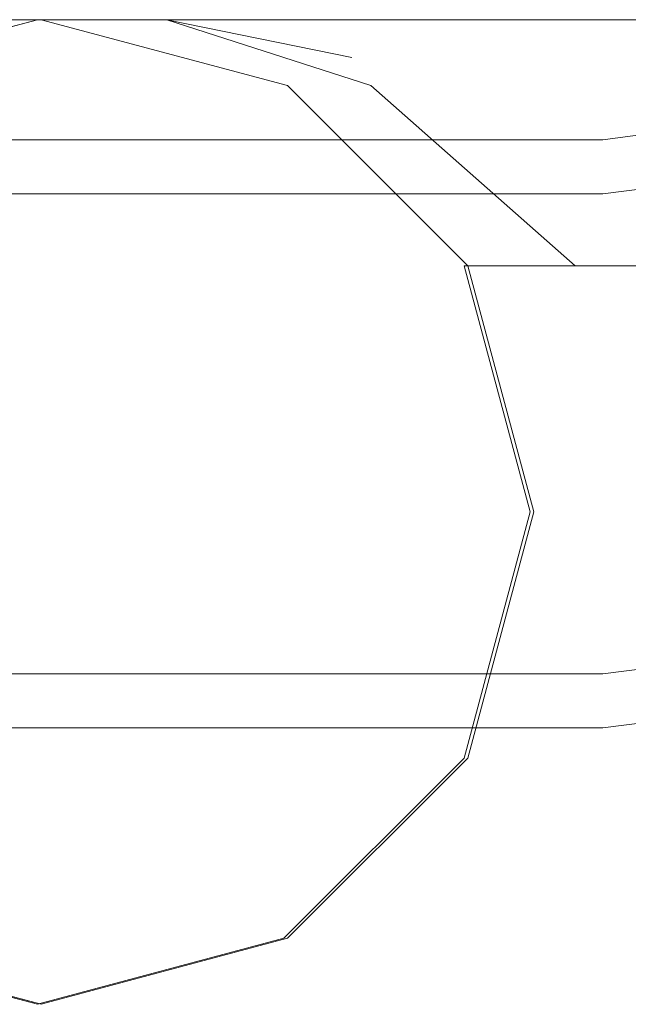
# Model space of a CAD drawing. Extents: x -1002 to 0, y -826 to 0.
# Drawn here: x -308 to -296, y -806 to -786 of the extents above; entities that cross this region are included whole.
import ezdxf

# ---------------------------------------------------------------- set-up
doc = ezdxf.new("R2010")
doc.units = 0
doc.header["$LTSCALE"] = 500
doc.header["$MEASUREMENT"] = 0
doc.layers.add('CHROM', color=7, linetype='Continuous')

msp = doc.modelspace()

# ---------------------------------------------------------------- linework, layer by layer
at = {"layer": 'CHROM', "lineweight": 0}
for points, invisible_edges in [([(-312.882, -786.959, 1759.388), (-307.714, -786.959, 1759.388), (-307.615, -786.207, 1758.636), (-310.195, -786.207, 1758.636)], 11), ([(-312.882, -786.959, 259.367), (-307.714, -786.959, 259.367), (-307.615, -786.207, 258.615), (-310.195, -786.207, 258.615)], 15), ([(-307.69, -786.207, 1733.567), (-312.607, -787.524, 1733.567), (-312.222, -788.198, 1734.319), (-307.694, -786.985, 1734.319)], 14), ([(-312.607, -787.524, 1710.396), (-307.69, -786.207, 1710.396), (-307.69, -786.985, 1709.644), (-312.218, -788.198, 1709.644)], 14), ([(-312.607, -787.524, 1733.567), (-307.69, -786.207, 1733.567), (-307.69, -786.207, 1710.396), (-312.607, -787.524, 1710.396)], 15), ([(-312.607, -787.524, 233.546), (-307.69, -786.207, 233.546), (-307.69, -786.207, 210.375), (-312.607, -787.524, 210.375)], 2), ([(-312.607, -787.524, 210.375), (-307.69, -786.207, 210.375), (-307.69, -786.985, 209.623), (-312.218, -788.198, 209.623)], 15), ([(-307.69, -786.207, 233.546), (-312.607, -787.524, 233.546), (-312.222, -788.198, 234.298), (-307.694, -786.985, 234.298)], 15), ([(-307.615, -786.207, 1758.636), (-307.615, -786.207, 1735.465), (-310.195, -786.207, 1758.636), (-307.615, -786.207, 1758.636)], 15), ([(-308.367, -786.207, 1734.713), (-310.195, -786.207, 1758.636), (-307.615, -786.207, 1735.465), (-308.367, -786.207, 1734.713)], 15), ([(-307.615, -786.207, 258.615), (-307.615, -786.207, 235.444), (-310.195, -786.207, 258.615), (-307.615, -786.207, 258.615)], 11), ([(-308.367, -786.207, 234.692), (-310.195, -786.207, 258.615), (-307.615, -786.207, 235.444), (-308.367, -786.207, 234.692)], 11), ([(-308.334, -786.429, 1734.713), (-308.367, -786.207, 1734.713), (-307.615, -786.207, 1735.465), (-307.611, -786.985, 1734.713)], 13), ([(-308.334, -786.429, 234.692), (-308.367, -786.207, 234.692), (-307.615, -786.207, 235.444), (-307.611, -786.985, 234.692)], 15), ([(-302.698, -787.524, 1758.636), (-307.615, -786.207, 1758.636), (-307.714, -786.959, 1759.388), (-303.087, -788.198, 1759.388)], 14), ([(-302.698, -787.524, 258.615), (-307.615, -786.207, 258.615), (-307.714, -786.959, 259.367), (-303.087, -788.198, 259.367)], 15), ([(-306.971, -786.429, 1734.319), (-306.938, -786.207, 1734.319), (-307.69, -786.207, 1733.567), (-307.694, -786.985, 1734.319)], 15), ([(-306.971, -786.429, 234.298), (-306.938, -786.207, 234.298), (-307.69, -786.207, 233.546), (-307.694, -786.985, 234.298)], 15), ([(-306.938, -786.207, 1709.644), (-306.964, -786.401, 1709.644), (-307.69, -786.985, 1709.644), (-307.69, -786.207, 1710.396)], 7), ([(-307.69, -786.207, 1710.396), (-307.69, -786.207, 1733.567), (-306.938, -786.207, 1709.644), (-307.69, -786.207, 1710.396)], 15), ([(-306.938, -786.207, 1734.319), (-305.11, -786.207, 1734.319), (-307.69, -786.207, 1733.567), (-306.938, -786.207, 1734.319)], 13), ([(-305.11, -786.207, 1734.319), (-306.938, -786.207, 1709.644), (-307.69, -786.207, 1733.567), (-305.11, -786.207, 1734.319)], 15), ([(-307.69, -786.207, 210.375), (-307.69, -786.207, 233.546), (-306.938, -786.207, 209.623), (-307.69, -786.207, 210.375)], 11), ([(-306.938, -786.207, 234.298), (-305.11, -786.207, 234.298), (-307.69, -786.207, 233.546), (-306.938, -786.207, 234.298)], 12), ([(-305.11, -786.207, 234.298), (-306.938, -786.207, 209.623), (-307.69, -786.207, 233.546), (-305.11, -786.207, 234.298)], 15), ([(-306.938, -786.207, 209.623), (-306.964, -786.401, 209.623), (-307.69, -786.985, 209.623), (-307.69, -786.207, 210.375)], 15), ([(-307.615, -786.207, 1735.465), (-302.698, -787.524, 1735.465), (-303.083, -788.198, 1734.713), (-307.611, -786.985, 1734.713)], 14), ([(-302.698, -787.524, 1735.465), (-307.615, -786.207, 1735.465), (-307.615, -786.207, 1758.636), (-302.698, -787.524, 1758.636)], 15), ([(-302.698, -787.524, 235.444), (-307.615, -786.207, 235.444), (-307.615, -786.207, 258.615), (-302.698, -787.524, 258.615)], 10), ([(-307.615, -786.207, 235.444), (-302.698, -787.524, 235.444), (-303.083, -788.198, 234.692), (-307.611, -786.985, 234.692)], 15), ([(-306.971, -786.429, 1734.319), (-301.033, -787.524, 1734.319), (-306.938, -786.207, 1734.319), (-306.971, -786.429, 1734.319)], 15), ([(-306.971, -786.429, 234.298), (-301.033, -787.524, 234.298), (-306.938, -786.207, 234.298), (-306.971, -786.429, 234.298)], 15), ([(-306.938, -786.207, 1709.644), (-305.11, -786.207, 1709.644), (-306.964, -786.401, 1709.644), (-306.938, -786.207, 1709.644)], 14), ([(-300.402, -787.524, 1709.644), (-306.964, -786.401, 1709.644), (-305.11, -786.207, 1709.644), (-300.402, -787.524, 1709.644)], 15), ([(-306.938, -786.207, 209.623), (-305.11, -786.207, 209.623), (-306.964, -786.401, 209.623), (-306.938, -786.207, 209.623)], 15), ([(-300.402, -787.524, 209.623), (-306.964, -786.401, 209.623), (-305.11, -786.207, 209.623), (-300.402, -787.524, 209.623)], 15), ([(-305.11, -786.207, 1734.319), (-306.938, -786.207, 1734.319), (-301.033, -787.524, 1734.319), (-305.11, -786.207, 1734.319)], 10), ([(-305.11, -786.207, 1709.644), (-306.938, -786.207, 1709.644), (-305.11, -786.207, 1734.319), (-305.11, -786.207, 1709.644)], 15), ([(-305.11, -786.207, 209.623), (-306.938, -786.207, 209.623), (-305.11, -786.207, 234.298), (-305.11, -786.207, 209.623)], 14), ([(-305.11, -786.207, 234.298), (-306.938, -786.207, 234.298), (-301.033, -787.524, 234.298), (-305.11, -786.207, 234.298)], 15), ([(-278.522, -786.207, 1713.617), (-251.587, -786.207, 1713.617), (-247.685, -786.207, 1709.644), (-305.11, -786.207, 1709.644)], 2), ([(-247.685, -786.207, 1760.577), (-305.11, -786.207, 1760.577), (-301.414, -786.959, 1761.329), (-247.685, -786.959, 1761.329)], 13), ([(-299.664, -787.524, 1761.329), (-301.414, -786.959, 1761.329), (-305.11, -786.207, 1760.577), (-301.033, -787.524, 1760.577)], 15), ([(-247.685, -786.207, 1709.644), (-247.685, -787.524, 1709.644), (-300.402, -787.524, 1709.644), (-305.11, -786.207, 1709.644)], 15), ([(-301.033, -787.524, 1760.577), (-305.11, -786.207, 1760.577), (-305.11, -786.207, 1734.319), (-301.033, -787.524, 1734.319)], 13), ([(-278.522, -786.207, 1734.402), (-278.522, -786.207, 1713.617), (-305.11, -786.207, 1709.644), (-305.11, -786.207, 1734.319)], 14), ([(-278.522, -786.207, 234.381), (-278.522, -786.207, 213.596), (-305.11, -786.207, 209.623), (-305.11, -786.207, 234.298)], 12), ([(-301.033, -787.524, 260.556), (-305.11, -786.207, 260.556), (-305.11, -786.207, 234.298), (-301.033, -787.524, 234.298)], 8), ([(-247.685, -786.207, 209.623), (-247.685, -787.524, 209.623), (-300.402, -787.524, 209.623), (-305.11, -786.207, 209.623)], 7), ([(-299.664, -787.524, 261.308), (-301.414, -786.959, 261.308), (-305.11, -786.207, 260.556), (-301.033, -787.524, 260.556)], 13), ([(-247.685, -786.207, 260.556), (-305.11, -786.207, 260.556), (-301.414, -786.959, 261.308), (-247.685, -786.959, 261.308)], 15), ([(-278.522, -786.207, 213.596), (-251.587, -786.207, 213.596), (-247.685, -786.207, 209.623), (-305.11, -786.207, 209.623)], 12), ([(-251.587, -786.207, 256.499), (-278.522, -786.207, 256.499), (-305.11, -786.207, 260.556), (-247.685, -786.207, 260.556)], 12), ([(-278.522, -786.207, 256.499), (-278.522, -786.207, 234.381), (-305.11, -786.207, 234.298), (-305.11, -786.207, 260.556)], 14), ([(-251.587, -786.207, 1756.52), (-278.522, -786.207, 1756.52), (-305.11, -786.207, 1760.577), (-247.685, -786.207, 1760.577)], 12), ([(-278.522, -786.207, 1756.52), (-278.522, -786.207, 1734.402), (-305.11, -786.207, 1734.319), (-305.11, -786.207, 1760.577)], 14), ([(-307.56, -796.041, 1734.713), (-311.874, -787.524, 1734.713), (-308.334, -786.429, 1734.713), (-307.611, -786.985, 1734.713)], 15), ([(-307.56, -796.041, 234.692), (-311.874, -787.524, 234.692), (-308.334, -786.429, 234.692), (-307.611, -786.985, 234.692)], 15), ([(-307.745, -796.041, 1734.319), (-303.431, -787.524, 1734.319), (-306.971, -786.429, 1734.319), (-307.694, -786.985, 1734.319)], 15), ([(-307.745, -796.041, 234.298), (-303.431, -787.524, 234.298), (-306.971, -786.429, 234.298), (-307.694, -786.985, 234.298)], 15), ([(-307.69, -796.041, 1709.644), (-307.69, -786.985, 1709.644), (-306.964, -786.401, 1709.644), (-302.773, -787.524, 1709.644)], 15), ([(-307.69, -796.041, 209.623), (-307.69, -786.985, 209.623), (-306.964, -786.401, 209.623), (-302.773, -787.524, 209.623)], 15), ([(-303.431, -787.524, 1734.319), (-301.033, -787.524, 1734.319), (-306.971, -786.429, 1734.319), (-303.431, -787.524, 1734.319)], 15), ([(-303.431, -787.524, 234.298), (-301.033, -787.524, 234.298), (-306.971, -786.429, 234.298), (-303.431, -787.524, 234.298)], 15), ([(-302.773, -787.524, 1709.644), (-306.964, -786.401, 1709.644), (-300.402, -787.524, 1709.644), (-302.773, -787.524, 1709.644)], 15), ([(-302.773, -787.524, 209.623), (-306.964, -786.401, 209.623), (-300.402, -787.524, 209.623), (-302.773, -787.524, 209.623)], 15), ([(-312.882, -786.959, 1759.388), (-314.903, -787.524, 1759.388), (-312.533, -787.524, 1759.388), (-307.714, -786.959, 1759.388)], 15), ([(-312.882, -786.959, 259.367), (-314.903, -787.524, 259.367), (-312.533, -787.524, 259.367), (-307.714, -786.959, 259.367)], 15), ([(-307.714, -786.959, 1759.388), (-312.533, -787.524, 1759.388), (-307.615, -796.041, 1759.388), (-307.714, -786.959, 1759.388)], 15), ([(-307.714, -786.959, 259.367), (-312.533, -787.524, 259.367), (-307.615, -796.041, 259.367), (-307.714, -786.959, 259.367)], 15), ([(-307.615, -796.041, 1759.388), (-303.087, -788.198, 1759.388), (-307.714, -786.959, 1759.388), (-307.615, -796.041, 1759.388)], 15), ([(-307.615, -796.041, 259.367), (-303.087, -788.198, 259.367), (-307.714, -786.959, 259.367), (-307.615, -796.041, 259.367)], 15), ([(-301.414, -786.959, 1761.329), (-299.664, -787.524, 1761.329), (-247.685, -787.524, 1761.329), (-247.685, -786.959, 1761.329)], 15), ([(-301.414, -786.959, 261.308), (-299.664, -787.524, 261.308), (-247.685, -787.524, 261.308), (-247.685, -786.959, 261.308)], 15), ([(-307.694, -786.985, 1734.319), (-312.222, -788.198, 1734.319), (-307.745, -796.041, 1734.319), (-307.694, -786.985, 1734.319)], 15), ([(-307.694, -786.985, 234.298), (-312.222, -788.198, 234.298), (-307.745, -796.041, 234.298), (-307.694, -786.985, 234.298)], 15), ([(-307.69, -796.041, 1709.644), (-312.218, -788.198, 1709.644), (-307.69, -786.985, 1709.644), (-307.69, -796.041, 1709.644)], 15), ([(-307.69, -796.041, 209.623), (-312.218, -788.198, 209.623), (-307.69, -786.985, 209.623), (-307.69, -796.041, 209.623)], 15), ([(-307.611, -786.985, 1734.713), (-303.083, -788.198, 1734.713), (-307.56, -796.041, 1734.713), (-307.611, -786.985, 1734.713)], 15), ([(-307.611, -786.985, 234.692), (-303.083, -788.198, 234.692), (-307.56, -796.041, 234.692), (-307.611, -786.985, 234.692)], 15), ([(-307.56, -796.041, 1734.713), (-315.454, -791.513, 1734.713), (-315.558, -790.638, 1734.713), (-311.874, -787.524, 1734.713)], 15), ([(-307.56, -796.041, 234.692), (-315.454, -791.513, 234.692), (-315.558, -790.638, 234.692), (-311.874, -787.524, 234.692)], 15), ([(-312.533, -787.524, 1759.388), (-315.152, -790.372, 1759.388), (-307.615, -796.041, 1759.388), (-312.533, -787.524, 1759.388)], 15), ([(-312.533, -787.524, 259.367), (-315.152, -790.372, 259.367), (-307.615, -796.041, 259.367), (-312.533, -787.524, 259.367)], 15), ([(-307.745, -796.041, 1734.319), (-299.851, -791.513, 1734.319), (-299.747, -790.638, 1734.319), (-303.431, -787.524, 1734.319)], 15), ([(-307.745, -796.041, 234.298), (-299.851, -791.513, 234.298), (-299.747, -790.638, 234.298), (-303.431, -787.524, 234.298)], 15), ([(-302.773, -787.524, 1709.644), (-300.153, -790.372, 1709.644), (-307.69, -796.041, 1709.644), (-302.773, -787.524, 1709.644)], 15), ([(-302.773, -787.524, 209.623), (-300.153, -790.372, 209.623), (-307.69, -796.041, 209.623), (-302.773, -787.524, 209.623)], 15), ([(-301.033, -787.524, 1734.319), (-303.431, -787.524, 1734.319), (-296.955, -791.124, 1734.319), (-301.033, -787.524, 1734.319)], 11), ([(-299.747, -790.638, 1734.319), (-296.955, -791.124, 1734.319), (-303.431, -787.524, 1734.319), (-299.747, -790.638, 1734.319)], 15), ([(-301.033, -787.524, 234.298), (-303.431, -787.524, 234.298), (-296.955, -791.124, 234.298), (-301.033, -787.524, 234.298)], 15), ([(-299.747, -790.638, 234.298), (-296.955, -791.124, 234.298), (-303.431, -787.524, 234.298), (-299.747, -790.638, 234.298)], 15), ([(-299.098, -791.124, 1758.636), (-302.698, -787.524, 1758.636), (-303.087, -788.198, 1759.388), (-299.772, -791.513, 1759.388)], 14), ([(-299.098, -791.124, 258.615), (-302.698, -787.524, 258.615), (-303.087, -788.198, 259.367), (-299.772, -791.513, 259.367)], 15), ([(-302.698, -787.524, 1735.465), (-299.098, -791.124, 1735.465), (-299.768, -791.513, 1734.713), (-303.083, -788.198, 1734.713)], 14), ([(-302.698, -787.524, 235.444), (-299.098, -791.124, 235.444), (-299.768, -791.513, 234.692), (-303.083, -788.198, 234.692)], 15), ([(-300.402, -787.524, 1709.644), (-297.675, -790.372, 1709.644), (-300.153, -790.372, 1709.644), (-302.773, -787.524, 1709.644)], 15), ([(-300.402, -787.524, 209.623), (-297.675, -790.372, 209.623), (-300.153, -790.372, 209.623), (-302.773, -787.524, 209.623)], 15), ([(-299.098, -791.124, 1735.465), (-302.698, -787.524, 1735.465), (-302.698, -787.524, 1758.636), (-299.098, -791.124, 1758.636)], 7), ([(-299.098, -791.124, 235.444), (-302.698, -787.524, 235.444), (-302.698, -787.524, 258.615), (-299.098, -791.124, 258.615)], 10), ([(-296.438, -790.372, 1761.329), (-299.664, -787.524, 1761.329), (-301.033, -787.524, 1760.577), (-296.955, -791.124, 1760.577)], 15), ([(-296.955, -791.124, 1760.577), (-301.033, -787.524, 1760.577), (-301.033, -787.524, 1734.319), (-296.955, -791.124, 1734.319)], 15), ([(-296.955, -791.124, 260.556), (-301.033, -787.524, 260.556), (-301.033, -787.524, 234.298), (-296.955, -791.124, 234.298)], 1), ([(-296.438, -790.372, 261.308), (-299.664, -787.524, 261.308), (-301.033, -787.524, 260.556), (-296.955, -791.124, 260.556)], 15), ([(-247.685, -787.524, 1709.644), (-247.685, -790.372, 1709.644), (-297.675, -790.372, 1709.644), (-300.402, -787.524, 1709.644)], 15), ([(-247.685, -787.524, 209.623), (-247.685, -790.372, 209.623), (-297.675, -790.372, 209.623), (-300.402, -787.524, 209.623)], 15), ([(-299.664, -787.524, 1761.329), (-296.438, -790.372, 1761.329), (-247.685, -790.372, 1761.329), (-247.685, -787.524, 1761.329)], 15), ([(-299.664, -787.524, 261.308), (-296.438, -790.372, 261.308), (-247.685, -790.372, 261.308), (-247.685, -787.524, 261.308)], 15), ([(-312.222, -788.198, 1734.319), (-315.537, -791.513, 1734.319), (-307.745, -796.041, 1734.319), (-312.222, -788.198, 1734.319)], 15), ([(-312.222, -788.198, 234.298), (-315.537, -791.513, 234.298), (-307.745, -796.041, 234.298), (-312.222, -788.198, 234.298)], 15), ([(-307.69, -796.041, 1709.644), (-315.533, -791.513, 1709.644), (-312.218, -788.198, 1709.644), (-307.69, -796.041, 1709.644)], 15), ([(-307.69, -796.041, 209.623), (-315.533, -791.513, 209.623), (-312.218, -788.198, 209.623), (-307.69, -796.041, 209.623)], 15), ([(-307.615, -796.041, 1759.388), (-299.772, -791.513, 1759.388), (-303.087, -788.198, 1759.388), (-307.615, -796.041, 1759.388)], 15), ([(-307.615, -796.041, 259.367), (-299.772, -791.513, 259.367), (-303.087, -788.198, 259.367), (-307.615, -796.041, 259.367)], 15), ([(-303.083, -788.198, 1734.713), (-299.768, -791.513, 1734.713), (-307.56, -796.041, 1734.713), (-303.083, -788.198, 1734.713)], 15), ([(-303.083, -788.198, 234.692), (-299.768, -791.513, 234.692), (-307.56, -796.041, 234.692), (-303.083, -788.198, 234.692)], 15), ([(-295.389, -788.473, 3), (-295.389, -788.473, 0.257), (-296.405, -788.607, 0.257), (-296.405, -788.607, 3)], 13), ([(-295.11, -789.516, 5.282), (-295.389, -788.473, 3), (-296.405, -788.607, 3), (-296.405, -789.686, 5.282)], 15), ([(-296.405, -800.355, 0.257), (-296.405, -788.607, 0.257), (-295.389, -788.473, 0.257), (-292.349, -799.821, 0.257)], 15), ([(-317.397, -799.947, 0.257), (-316.908, -788.607, 0.257), (-296.405, -800.355, 0.257), (-317.397, -799.947, 0.257)], 15), ([(-296.405, -788.607, 0.257), (-296.405, -800.355, 0.257), (-316.908, -788.607, 0.257), (-296.405, -788.607, 0.257)], 11), ([(-296.405, -788.607, 3), (-316.908, -788.607, 3), (-316.908, -789.686, 5.282), (-296.405, -789.686, 5.282)], 11), ([(-296.405, -788.607, 0.257), (-316.908, -788.607, 0.257), (-316.908, -788.607, 3), (-296.405, -788.607, 3)], 15), ([(-294.629, -791.31, 6.815), (-295.11, -789.516, 5.282), (-296.405, -789.686, 5.282), (-296.405, -791.544, 6.815)], 13), ([(-296.405, -789.686, 5.282), (-316.908, -789.686, 5.282), (-316.908, -791.544, 6.815), (-296.405, -791.544, 6.815)], 15), ([(-307.615, -796.041, 1759.388), (-315.152, -790.372, 1759.388), (-316.671, -796.041, 1759.388), (-307.615, -796.041, 1759.388)], 15), ([(-307.615, -796.041, 259.367), (-315.152, -790.372, 259.367), (-316.671, -796.041, 259.367), (-307.615, -796.041, 259.367)], 15), ([(-307.69, -796.041, 1709.644), (-300.153, -790.372, 1709.644), (-298.634, -796.041, 1709.644), (-307.69, -796.041, 1709.644)], 15), ([(-307.69, -796.041, 209.623), (-300.153, -790.372, 209.623), (-298.634, -796.041, 209.623), (-307.69, -796.041, 209.623)], 15), ([(-300.153, -790.372, 1709.644), (-297.675, -790.372, 1709.644), (-296.955, -791.124, 1710.396), (-299.173, -791.124, 1710.396)], 11), ([(-299.173, -791.124, 1710.396), (-297.855, -796.041, 1710.396), (-298.634, -796.041, 1709.644), (-300.153, -790.372, 1709.644)], 14), ([(-299.173, -791.124, 210.375), (-297.855, -796.041, 210.375), (-298.634, -796.041, 209.623), (-300.153, -790.372, 209.623)], 15), ([(-300.153, -790.372, 209.623), (-297.675, -790.372, 209.623), (-296.955, -791.124, 210.375), (-299.173, -791.124, 210.375)], 15), ([(-297.675, -790.372, 1709.644), (-247.685, -790.372, 1709.644), (-247.685, -791.124, 1710.396), (-296.955, -791.124, 1710.396)], 11), ([(-297.675, -790.372, 209.623), (-247.685, -790.372, 209.623), (-247.685, -791.124, 210.375), (-296.955, -791.124, 210.375)], 15), ([(-296.955, -791.124, 1760.577), (-247.685, -791.124, 1760.577), (-247.685, -790.372, 1761.329), (-296.438, -790.372, 1761.329)], 14), ([(-296.955, -791.124, 260.556), (-247.685, -791.124, 260.556), (-247.685, -790.372, 261.308), (-296.438, -790.372, 261.308)], 15), ([(-298.421, -791.124, 1734.319), (-299.747, -790.638, 1734.319), (-299.851, -791.513, 1734.319), (-299.173, -791.124, 1733.567)], 7), ([(-298.421, -791.124, 234.298), (-299.747, -790.638, 234.298), (-299.851, -791.513, 234.298), (-299.173, -791.124, 233.546)], 15), ([(-298.421, -791.124, 1734.319), (-296.955, -791.124, 1734.319), (-299.747, -790.638, 1734.319), (-298.421, -791.124, 1734.319)], 15), ([(-298.421, -791.124, 234.298), (-296.955, -791.124, 234.298), (-299.747, -790.638, 234.298), (-298.421, -791.124, 234.298)], 14), ([(-297.855, -796.041, 1733.567), (-299.173, -791.124, 1733.567), (-299.851, -791.513, 1734.319), (-298.638, -796.041, 1734.319)], 14), ([(-297.855, -796.041, 233.546), (-299.173, -791.124, 233.546), (-299.851, -791.513, 234.298), (-298.638, -796.041, 234.298)], 15), ([(-297.781, -796.041, 1758.636), (-299.098, -791.124, 1758.636), (-299.772, -791.513, 1759.388), (-298.559, -796.041, 1759.388)], 14), ([(-297.781, -796.041, 258.615), (-299.098, -791.124, 258.615), (-299.772, -791.513, 259.367), (-298.559, -796.041, 259.367)], 15), ([(-299.098, -791.124, 1735.465), (-297.781, -796.041, 1735.465), (-298.555, -796.041, 1734.713), (-299.768, -791.513, 1734.713)], 14), ([(-299.098, -791.124, 235.444), (-297.781, -796.041, 235.444), (-298.555, -796.041, 234.692), (-299.768, -791.513, 234.692)], 15), ([(-296.955, -791.124, 1710.396), (-296.955, -791.124, 1734.319), (-299.173, -791.124, 1710.396), (-296.955, -791.124, 1710.396)], 15), ([(-299.173, -791.124, 1733.567), (-299.173, -791.124, 1710.396), (-298.421, -791.124, 1734.319), (-299.173, -791.124, 1733.567)], 14), ([(-298.421, -791.124, 1734.319), (-299.173, -791.124, 1710.396), (-296.955, -791.124, 1734.319), (-298.421, -791.124, 1734.319)], 11), ([(-299.173, -791.124, 1733.567), (-297.855, -796.041, 1733.567), (-297.855, -796.041, 1710.396), (-299.173, -791.124, 1710.396)], 15), ([(-299.173, -791.124, 233.546), (-297.855, -796.041, 233.546), (-297.855, -796.041, 210.375), (-299.173, -791.124, 210.375)], 2), ([(-296.955, -791.124, 210.375), (-296.955, -791.124, 234.298), (-299.173, -791.124, 210.375), (-296.955, -791.124, 210.375)], 11), ([(-299.173, -791.124, 233.546), (-299.173, -791.124, 210.375), (-298.421, -791.124, 234.298), (-299.173, -791.124, 233.546)], 11), ([(-298.421, -791.124, 234.298), (-299.173, -791.124, 210.375), (-296.955, -791.124, 234.298), (-298.421, -791.124, 234.298)], 15), ([(-297.781, -796.041, 1735.465), (-299.098, -791.124, 1735.465), (-299.098, -791.124, 1758.636), (-297.781, -796.041, 1758.636)], 15), ([(-297.781, -796.041, 235.444), (-299.098, -791.124, 235.444), (-299.098, -791.124, 258.615), (-297.781, -796.041, 258.615)], 8), ([(-247.685, -791.124, 1734.319), (-296.955, -791.124, 1734.319), (-296.955, -791.124, 1710.396), (-247.685, -791.124, 1710.396)], 15), ([(-247.685, -791.124, 1760.577), (-296.955, -791.124, 1760.577), (-296.955, -791.124, 1734.319), (-247.685, -791.124, 1734.319)], 13), ([(-247.685, -791.124, 260.556), (-296.955, -791.124, 260.556), (-296.955, -791.124, 234.298), (-247.685, -791.124, 234.298)], 6), ([(-247.685, -791.124, 234.298), (-296.955, -791.124, 234.298), (-296.955, -791.124, 210.375), (-247.685, -791.124, 210.375)], 3), ([(-294.155, -793.082, 7.461), (-294.629, -791.31, 6.815), (-296.405, -791.544, 6.815), (-296.405, -793.378, 7.461)], 15), ([(-296.405, -791.544, 6.815), (-316.908, -791.544, 6.815), (-316.908, -793.378, 7.461), (-296.405, -793.378, 7.461)], 15), ([(-315.537, -791.513, 1734.319), (-316.75, -796.041, 1734.319), (-307.745, -796.041, 1734.319), (-315.537, -791.513, 1734.319)], 15), ([(-315.537, -791.513, 234.298), (-316.75, -796.041, 234.298), (-307.745, -796.041, 234.298), (-315.537, -791.513, 234.298)], 15), ([(-307.69, -796.041, 1709.644), (-316.746, -796.041, 1709.644), (-315.533, -791.513, 1709.644), (-307.69, -796.041, 1709.644)], 15), ([(-307.69, -796.041, 209.623), (-316.746, -796.041, 209.623), (-315.533, -791.513, 209.623), (-307.69, -796.041, 209.623)], 15), ([(-316.667, -796.041, 1734.713), (-315.454, -791.513, 1734.713), (-307.56, -796.041, 1734.713), (-316.667, -796.041, 1734.713)], 15), ([(-316.667, -796.041, 234.692), (-315.454, -791.513, 234.692), (-307.56, -796.041, 234.692), (-316.667, -796.041, 234.692)], 15), ([(-298.638, -796.041, 1734.319), (-299.851, -791.513, 1734.319), (-307.745, -796.041, 1734.319), (-298.638, -796.041, 1734.319)], 15), ([(-298.638, -796.041, 234.298), (-299.851, -791.513, 234.298), (-307.745, -796.041, 234.298), (-298.638, -796.041, 234.298)], 15), ([(-307.615, -796.041, 1759.388), (-298.559, -796.041, 1759.388), (-299.772, -791.513, 1759.388), (-307.615, -796.041, 1759.388)], 15), ([(-307.615, -796.041, 259.367), (-298.559, -796.041, 259.367), (-299.772, -791.513, 259.367), (-307.615, -796.041, 259.367)], 15), ([(-299.768, -791.513, 1734.713), (-298.555, -796.041, 1734.713), (-307.56, -796.041, 1734.713), (-299.768, -791.513, 1734.713)], 15), ([(-299.768, -791.513, 234.692), (-298.555, -796.041, 234.692), (-307.56, -796.041, 234.692), (-299.768, -791.513, 234.692)], 15), ([(-293.584, -795.212, 7.461), (-294.155, -793.082, 7.461), (-296.405, -793.378, 7.461), (-296.405, -795.583, 7.461)], 15), ([(-316.908, -795.583, 7.461), (-296.405, -795.583, 7.461), (-296.405, -793.378, 7.461), (-316.908, -793.378, 7.461)], 15), ([(-293.109, -796.984, 6.815), (-293.584, -795.212, 7.461), (-296.405, -795.583, 7.461), (-296.405, -797.418, 6.815)], 15), ([(-296.405, -795.583, 7.461), (-316.908, -795.583, 7.461), (-316.908, -797.418, 6.815), (-296.405, -797.418, 6.815)], 15), ([(-316.75, -796.041, 1734.319), (-315.537, -800.569, 1734.319), (-307.745, -796.041, 1734.319), (-316.75, -796.041, 1734.319)], 15), ([(-316.75, -796.041, 234.298), (-315.537, -800.569, 234.298), (-307.745, -796.041, 234.298), (-316.75, -796.041, 234.298)], 15), ([(-307.69, -796.041, 1709.644), (-315.533, -800.569, 1709.644), (-316.746, -796.041, 1709.644), (-307.69, -796.041, 1709.644)], 15), ([(-307.69, -796.041, 209.623), (-315.533, -800.569, 209.623), (-316.746, -796.041, 209.623), (-307.69, -796.041, 209.623)], 15), ([(-307.615, -796.041, 1759.388), (-316.671, -796.041, 1759.388), (-315.458, -800.569, 1759.388), (-307.615, -796.041, 1759.388)], 15), ([(-307.615, -796.041, 259.367), (-316.671, -796.041, 259.367), (-315.458, -800.569, 259.367), (-307.615, -796.041, 259.367)], 15), ([(-315.454, -800.569, 1734.713), (-316.667, -796.041, 1734.713), (-307.56, -796.041, 1734.713), (-315.454, -800.569, 1734.713)], 15), ([(-315.454, -800.569, 234.692), (-316.667, -796.041, 234.692), (-307.56, -796.041, 234.692), (-315.454, -800.569, 234.692)], 15), ([(-315.537, -800.569, 1734.319), (-312.222, -803.884, 1734.319), (-307.745, -796.041, 1734.319), (-315.537, -800.569, 1734.319)], 15), ([(-315.537, -800.569, 234.298), (-312.222, -803.884, 234.298), (-307.745, -796.041, 234.298), (-315.537, -800.569, 234.298)], 15), ([(-307.69, -796.041, 1709.644), (-312.218, -803.884, 1709.644), (-315.533, -800.569, 1709.644), (-307.69, -796.041, 1709.644)], 15), ([(-307.69, -796.041, 209.623), (-312.218, -803.884, 209.623), (-315.533, -800.569, 209.623), (-307.69, -796.041, 209.623)], 15), ([(-307.615, -796.041, 1759.388), (-315.458, -800.569, 1759.388), (-312.143, -803.884, 1759.388), (-307.615, -796.041, 1759.388)], 15), ([(-307.615, -796.041, 259.367), (-315.458, -800.569, 259.367), (-312.143, -803.884, 259.367), (-307.615, -796.041, 259.367)], 15), ([(-312.139, -803.884, 1734.713), (-315.454, -800.569, 1734.713), (-307.56, -796.041, 1734.713), (-312.139, -803.884, 1734.713)], 15), ([(-312.139, -803.884, 234.692), (-315.454, -800.569, 234.692), (-307.56, -796.041, 234.692), (-312.139, -803.884, 234.692)], 15), ([(-312.222, -803.884, 1734.319), (-307.694, -805.097, 1734.319), (-307.745, -796.041, 1734.319), (-312.222, -803.884, 1734.319)], 15), ([(-312.222, -803.884, 234.298), (-307.694, -805.097, 234.298), (-307.745, -796.041, 234.298), (-312.222, -803.884, 234.298)], 15), ([(-307.69, -796.041, 1709.644), (-307.69, -805.097, 1709.644), (-312.218, -803.884, 1709.644), (-307.69, -796.041, 1709.644)], 15), ([(-307.69, -796.041, 209.623), (-307.69, -805.097, 209.623), (-312.218, -803.884, 209.623), (-307.69, -796.041, 209.623)], 15), ([(-307.615, -796.041, 1759.388), (-312.143, -803.884, 1759.388), (-307.615, -805.097, 1759.388), (-307.615, -796.041, 1759.388)], 15), ([(-307.615, -796.041, 259.367), (-312.143, -803.884, 259.367), (-307.615, -805.097, 259.367), (-307.615, -796.041, 259.367)], 15), ([(-307.611, -805.097, 1734.713), (-312.139, -803.884, 1734.713), (-307.56, -796.041, 1734.713), (-307.611, -805.097, 1734.713)], 15), ([(-307.611, -805.097, 234.692), (-312.139, -803.884, 234.692), (-307.56, -796.041, 234.692), (-307.611, -805.097, 234.692)], 15), ([(-299.851, -800.569, 1734.319), (-298.638, -796.041, 1734.319), (-307.745, -796.041, 1734.319), (-299.851, -800.569, 1734.319)], 15), ([(-303.166, -803.884, 1734.319), (-299.851, -800.569, 1734.319), (-307.745, -796.041, 1734.319), (-303.166, -803.884, 1734.319)], 15), ([(-307.694, -805.097, 1734.319), (-303.166, -803.884, 1734.319), (-307.745, -796.041, 1734.319), (-307.694, -805.097, 1734.319)], 15), ([(-307.694, -805.097, 234.298), (-303.166, -803.884, 234.298), (-307.745, -796.041, 234.298), (-307.694, -805.097, 234.298)], 15), ([(-303.166, -803.884, 234.298), (-299.851, -800.569, 234.298), (-307.745, -796.041, 234.298), (-303.166, -803.884, 234.298)], 15), ([(-299.851, -800.569, 234.298), (-298.638, -796.041, 234.298), (-307.745, -796.041, 234.298), (-299.851, -800.569, 234.298)], 15), ([(-307.69, -796.041, 1709.644), (-298.634, -796.041, 1709.644), (-299.847, -800.569, 1709.644), (-307.69, -796.041, 1709.644)], 15), ([(-307.69, -796.041, 1709.644), (-303.162, -803.884, 1709.644), (-307.69, -805.097, 1709.644), (-307.69, -796.041, 1709.644)], 15), ([(-307.69, -796.041, 1709.644), (-299.847, -800.569, 1709.644), (-303.162, -803.884, 1709.644), (-307.69, -796.041, 1709.644)], 15), ([(-307.69, -796.041, 209.623), (-299.847, -800.569, 209.623), (-303.162, -803.884, 209.623), (-307.69, -796.041, 209.623)], 15), ([(-307.69, -796.041, 209.623), (-303.162, -803.884, 209.623), (-307.69, -805.097, 209.623), (-307.69, -796.041, 209.623)], 15), ([(-307.69, -796.041, 209.623), (-298.634, -796.041, 209.623), (-299.847, -800.569, 209.623), (-307.69, -796.041, 209.623)], 15), ([(-307.615, -796.041, 1759.388), (-299.772, -800.569, 1759.388), (-298.559, -796.041, 1759.388), (-307.615, -796.041, 1759.388)], 15), ([(-307.615, -796.041, 1759.388), (-303.087, -803.884, 1759.388), (-299.772, -800.569, 1759.388), (-307.615, -796.041, 1759.388)], 15), ([(-307.615, -796.041, 1759.388), (-307.615, -805.097, 1759.388), (-303.087, -803.884, 1759.388), (-307.615, -796.041, 1759.388)], 15), ([(-307.615, -796.041, 259.367), (-307.615, -805.097, 259.367), (-303.087, -803.884, 259.367), (-307.615, -796.041, 259.367)], 15), ([(-307.615, -796.041, 259.367), (-303.087, -803.884, 259.367), (-299.772, -800.569, 259.367), (-307.615, -796.041, 259.367)], 15), ([(-307.615, -796.041, 259.367), (-299.772, -800.569, 259.367), (-298.559, -796.041, 259.367), (-307.615, -796.041, 259.367)], 15), ([(-303.083, -803.884, 1734.713), (-307.611, -805.097, 1734.713), (-307.56, -796.041, 1734.713), (-303.083, -803.884, 1734.713)], 15), ([(-303.083, -803.884, 234.692), (-307.611, -805.097, 234.692), (-307.56, -796.041, 234.692), (-303.083, -803.884, 234.692)], 15), ([(-298.555, -796.041, 1734.713), (-299.768, -800.569, 1734.713), (-307.56, -796.041, 1734.713), (-298.555, -796.041, 1734.713)], 15), ([(-299.768, -800.569, 1734.713), (-303.083, -803.884, 1734.713), (-307.56, -796.041, 1734.713), (-299.768, -800.569, 1734.713)], 15), ([(-299.768, -800.569, 234.692), (-303.083, -803.884, 234.692), (-307.56, -796.041, 234.692), (-299.768, -800.569, 234.692)], 15), ([(-298.555, -796.041, 234.692), (-299.768, -800.569, 234.692), (-307.56, -796.041, 234.692), (-298.555, -796.041, 234.692)], 15), ([(-299.173, -800.959, 1733.567), (-297.855, -796.041, 1733.567), (-298.638, -796.041, 1734.319), (-299.851, -800.569, 1734.319)], 14), ([(-299.173, -800.959, 233.546), (-297.855, -796.041, 233.546), (-298.638, -796.041, 234.298), (-299.851, -800.569, 234.298)], 15), ([(-297.855, -796.041, 1710.396), (-299.173, -800.959, 1710.396), (-299.847, -800.569, 1709.644), (-298.634, -796.041, 1709.644)], 14), ([(-297.855, -796.041, 210.375), (-299.173, -800.959, 210.375), (-299.847, -800.569, 209.623), (-298.634, -796.041, 209.623)], 15), ([(-299.098, -800.959, 1758.636), (-297.781, -796.041, 1758.636), (-298.559, -796.041, 1759.388), (-299.772, -800.569, 1759.388)], 14), ([(-299.098, -800.959, 258.615), (-297.781, -796.041, 258.615), (-298.559, -796.041, 259.367), (-299.772, -800.569, 259.367)], 15), ([(-297.781, -796.041, 1735.465), (-299.098, -800.959, 1735.465), (-299.768, -800.569, 1734.713), (-298.555, -796.041, 1734.713)], 14), ([(-297.781, -796.041, 235.444), (-299.098, -800.959, 235.444), (-299.768, -800.569, 234.692), (-298.555, -796.041, 234.692)], 15), ([(-297.855, -796.041, 1733.567), (-299.173, -800.959, 1733.567), (-299.173, -800.959, 1710.396), (-297.855, -796.041, 1710.396)], 13), ([(-297.855, -796.041, 233.546), (-299.173, -800.959, 233.546), (-299.173, -800.959, 210.375), (-297.855, -796.041, 210.375)], 10), ([(-299.098, -800.959, 1735.465), (-297.781, -796.041, 1735.465), (-297.781, -796.041, 1758.636), (-299.098, -800.959, 1758.636)], 15), ([(-299.098, -800.959, 235.444), (-297.781, -796.041, 235.444), (-297.781, -796.041, 258.615), (-299.098, -800.959, 258.615)], 2), ([(-292.628, -798.778, 5.282), (-293.109, -796.984, 6.815), (-296.405, -797.418, 6.815), (-296.405, -799.275, 5.282)], 7), ([(-296.405, -797.418, 6.815), (-316.908, -797.418, 6.815), (-316.908, -799.275, 5.282), (-296.405, -799.275, 5.282)], 15), ([(-292.349, -799.821, 3), (-292.628, -798.778, 5.282), (-296.405, -799.275, 5.282), (-296.405, -800.355, 3)], 15), ([(-296.405, -799.275, 5.282), (-316.908, -799.275, 5.282), (-316.908, -800.355, 3), (-296.405, -800.355, 3)], 14), ([(-316.908, -800.355, 0.257), (-317.397, -799.947, 0.257), (-296.405, -800.355, 0.257), (-316.908, -800.355, 0.257)], 11), ([(-296.405, -800.355, 3), (-296.405, -800.355, 0.257), (-292.349, -799.821, 0.257), (-292.349, -799.821, 3)], 13), ([(-296.405, -800.355, 3), (-316.908, -800.355, 3), (-316.908, -800.355, 0.257), (-296.405, -800.355, 0.257)], 15), ([(-302.773, -804.558, 1733.567), (-299.173, -800.959, 1733.567), (-299.851, -800.569, 1734.319), (-303.166, -803.884, 1734.319)], 14), ([(-302.773, -804.558, 233.546), (-299.173, -800.959, 233.546), (-299.851, -800.569, 234.298), (-303.166, -803.884, 234.298)], 15), ([(-299.173, -800.959, 1710.396), (-302.773, -804.558, 1710.396), (-303.162, -803.884, 1709.644), (-299.847, -800.569, 1709.644)], 14), ([(-299.173, -800.959, 210.375), (-302.773, -804.558, 210.375), (-303.162, -803.884, 209.623), (-299.847, -800.569, 209.623)], 15), ([(-302.698, -804.558, 1758.636), (-299.098, -800.959, 1758.636), (-299.772, -800.569, 1759.388), (-303.087, -803.884, 1759.388)], 14), ([(-302.698, -804.558, 258.615), (-299.098, -800.959, 258.615), (-299.772, -800.569, 259.367), (-303.087, -803.884, 259.367)], 15), ([(-299.098, -800.959, 1735.465), (-302.698, -804.558, 1735.465), (-303.083, -803.884, 1734.713), (-299.768, -800.569, 1734.713)], 14), ([(-299.098, -800.959, 235.444), (-302.698, -804.558, 235.444), (-303.083, -803.884, 234.692), (-299.768, -800.569, 234.692)], 15), ([(-299.173, -800.959, 1733.567), (-302.773, -804.558, 1733.567), (-302.773, -804.558, 1710.396), (-299.173, -800.959, 1710.396)], 15), ([(-299.173, -800.959, 233.546), (-302.773, -804.558, 233.546), (-302.773, -804.558, 210.375), (-299.173, -800.959, 210.375)], 2), ([(-302.698, -804.558, 1735.465), (-299.098, -800.959, 1735.465), (-299.098, -800.959, 1758.636), (-302.698, -804.558, 1758.636)], 13), ([(-302.698, -804.558, 235.444), (-299.098, -800.959, 235.444), (-299.098, -800.959, 258.615), (-302.698, -804.558, 258.615)], 10), ([(-312.607, -804.558, 1733.567), (-307.69, -805.876, 1733.567), (-307.694, -805.097, 1734.319), (-312.222, -803.884, 1734.319)], 14), ([(-307.69, -805.876, 1710.396), (-312.607, -804.558, 1710.396), (-312.218, -803.884, 1709.644), (-307.69, -805.097, 1709.644)], 14), ([(-307.69, -805.876, 210.375), (-312.607, -804.558, 210.375), (-312.218, -803.884, 209.623), (-307.69, -805.097, 209.623)], 15), ([(-312.607, -804.558, 233.546), (-307.69, -805.876, 233.546), (-307.694, -805.097, 234.298), (-312.222, -803.884, 234.298)], 15), ([(-307.615, -805.876, 1735.465), (-312.533, -804.558, 1735.465), (-312.139, -803.884, 1734.713), (-307.611, -805.097, 1734.713)], 14), ([(-312.533, -804.558, 1758.636), (-307.615, -805.876, 1758.636), (-307.615, -805.097, 1759.388), (-312.143, -803.884, 1759.388)], 14), ([(-312.533, -804.558, 258.615), (-307.615, -805.876, 258.615), (-307.615, -805.097, 259.367), (-312.143, -803.884, 259.367)], 15), ([(-307.615, -805.876, 235.444), (-312.533, -804.558, 235.444), (-312.139, -803.884, 234.692), (-307.611, -805.097, 234.692)], 15), ([(-307.69, -805.876, 1733.567), (-302.773, -804.558, 1733.567), (-303.166, -803.884, 1734.319), (-307.694, -805.097, 1734.319)], 14), ([(-307.69, -805.876, 233.546), (-302.773, -804.558, 233.546), (-303.166, -803.884, 234.298), (-307.694, -805.097, 234.298)], 15), ([(-302.773, -804.558, 1710.396), (-307.69, -805.876, 1710.396), (-307.69, -805.097, 1709.644), (-303.162, -803.884, 1709.644)], 14), ([(-302.773, -804.558, 210.375), (-307.69, -805.876, 210.375), (-307.69, -805.097, 209.623), (-303.162, -803.884, 209.623)], 15), ([(-302.698, -804.558, 1735.465), (-307.615, -805.876, 1735.465), (-307.611, -805.097, 1734.713), (-303.083, -803.884, 1734.713)], 14), ([(-307.615, -805.876, 1758.636), (-302.698, -804.558, 1758.636), (-303.087, -803.884, 1759.388), (-307.615, -805.097, 1759.388)], 14), ([(-307.615, -805.876, 258.615), (-302.698, -804.558, 258.615), (-303.087, -803.884, 259.367), (-307.615, -805.097, 259.367)], 15), ([(-302.698, -804.558, 235.444), (-307.615, -805.876, 235.444), (-307.611, -805.097, 234.692), (-303.083, -803.884, 234.692)], 15), ([(-307.69, -805.876, 1733.567), (-312.607, -804.558, 1733.567), (-312.607, -804.558, 1710.396), (-307.69, -805.876, 1710.396)], 15), ([(-307.69, -805.876, 233.546), (-312.607, -804.558, 233.546), (-312.607, -804.558, 210.375), (-307.69, -805.876, 210.375)], 10), ([(-312.533, -804.558, 1735.465), (-307.615, -805.876, 1735.465), (-307.615, -805.876, 1758.636), (-312.533, -804.558, 1758.636)], 15), ([(-312.533, -804.558, 235.444), (-307.615, -805.876, 235.444), (-307.615, -805.876, 258.615), (-312.533, -804.558, 258.615)], 10), ([(-302.773, -804.558, 1733.567), (-307.69, -805.876, 1733.567), (-307.69, -805.876, 1710.396), (-302.773, -804.558, 1710.396)], 15), ([(-302.773, -804.558, 233.546), (-307.69, -805.876, 233.546), (-307.69, -805.876, 210.375), (-302.773, -804.558, 210.375)], 10), ([(-307.615, -805.876, 1735.465), (-302.698, -804.558, 1735.465), (-302.698, -804.558, 1758.636), (-307.615, -805.876, 1758.636)], 15), ([(-307.615, -805.876, 235.444), (-302.698, -804.558, 235.444), (-302.698, -804.558, 258.615), (-307.615, -805.876, 258.615)], 10)]:
    msp.add_3dface(points, dxfattribs=dict(at, invisible_edges=invisible_edges))

doc.saveas('drawing.dxf')
